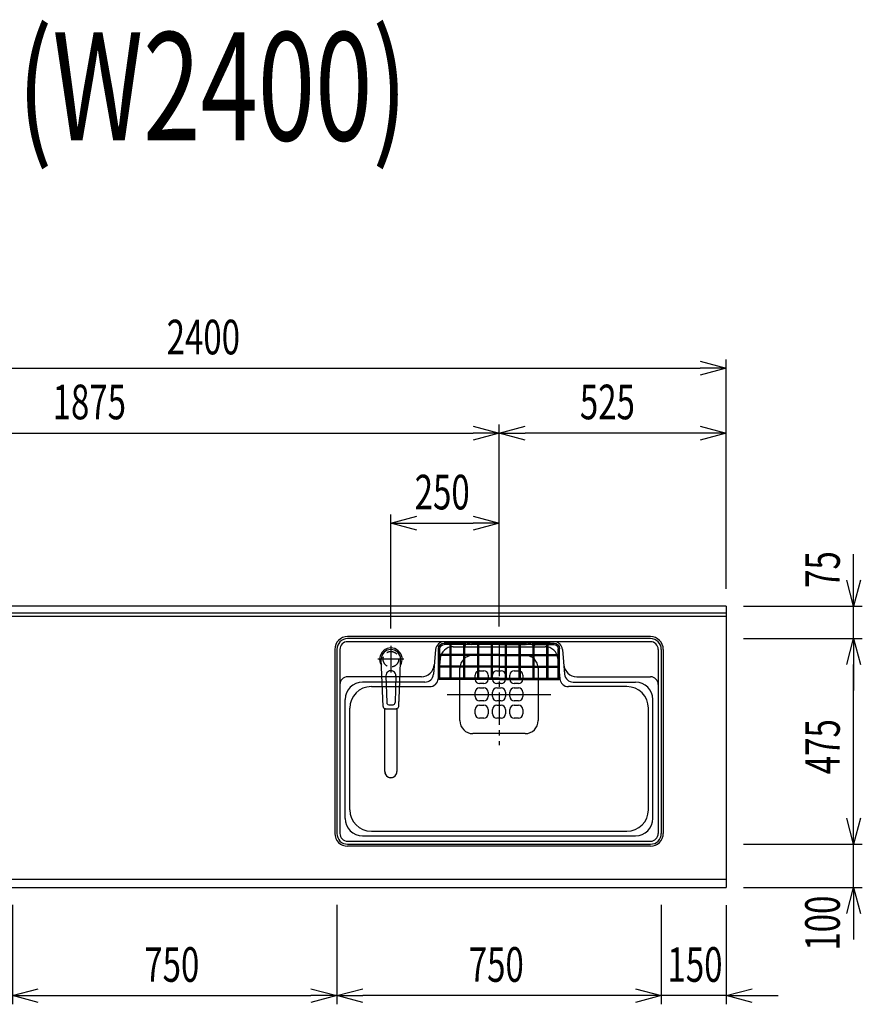
# Model space of a CAD drawing. Extents: x -4495 to 19780, y 852 to 13767.
# Drawn here: x 6567 to 8515, y 10530 to 12805 of the extents above; entities that cross this region are included whole.
import ezdxf
from ezdxf.enums import TextEntityAlignment as Align

# ---------------------------------------------------------------- set-up
doc = ezdxf.new("R2010")
doc.units = 0
doc.header["$LTSCALE"] = 100
doc.header["$PDMODE"] = 3
for name, pattern in [('CENTER', [50.8, 31.75, -6.35, 6.35, -6.35]), ('CENTER2', [1.125, 0.75, -0.125, 0.125, -0.125]), ('HIDDEN', [0.375, 0.25, -0.125])]:
    doc.linetypes.add(name, pattern=pattern)
doc.layers.get('0').update_dxf_attribs({"linetype": 'CONTINUOUS'})
doc.layers.get('DEFPOINTS').update_dxf_attribs({"linetype": 'CONTINUOUS'})
for name, color, linetype in [('001_800型樹脂ｼﾝｸ', 3, 'CONTINUOUS'), ('0_PLANE', 7, 'CONTINUOUS'), ('CEN', 2, 'CENTER2'), ('DIM', 1, 'CONTINUOUS'), ('DIMTEXT', 7, 'CONTINUOUS'), ('HID', 3, 'HIDDEN'), ('THN', 4, 'CONTINUOUS')]:
    doc.layers.add(name, color=color, linetype=linetype)
doc.styles.get("Standard").update_dxf_attribs({"font": 'TXT.shx', "width": 0.7, "bigfont": 'BIGFONT.shx'})
doc.dimstyles.get("Standard").update_dxf_attribs({"dimscale": 40, "dimtxt": 2, "dimasz": 1.5, "dimexe": 0.5, "dimexo": 1, "dimgap": 0.8, "dimtad": 1, "dimblk": 'OPEN30', "dimcen": 0, "dimclrd": 1, "dimclre": 1, "dimclrt": 7, "dimazin": 3, "dimtm": 0.5, "dimtfac": 1, "dimtmove": 0, "dimatfit": 3})

# ---------------------------------------------------------------- blocks, each defined once
blk = doc.blocks.new('KM5011TEC_平面_')
for p, q in [((-18.2, -109.1), (-22.5, 0)), ((-11.5, -38.3), (-9.6, -100.3)), ((11.5, -38.3), (9.6, -100.3))]:
    blk.add_line(p, q)
at = {"linetype": 'CONTINUOUS'}
for p, q in [((-14, -259.6), (-14, -114)), ((14, -114), (14, -259.6))]:
    blk.add_line(p, q, dxfattribs=at)
for points in [[(22.5, 0), (22.1, 4.4), (20.8, 8.6), (18.7, 12.5), (15.9, 15.9), (12.5, 18.7), (8.6, 20.8), (4.4, 22), (0, 22.5), (-4.4, 22), (-8.6, 20.8), (-12.5, 18.7), (-15.9, 15.9), (-18.7, 12.5), (-20.8, 8.6), (-22.1, 4.4), (-22.5, 0)], [(18.2, -109.1), (18.2, -108.4), (18.2, -107.7), (18.3, -107.1), (18.3, -106.4), (18.3, -105.7), (18.4, -105), (18.4, -104.2), (18.5, -103.5), (18.5, -102.8), (18.5, -102), (18.6, -101.3), (18.6, -100.5), (18.6, -99.8), (18.7, -99), (18.7, -98.2), (18.7, -97.4), (18.8, -96.6), (18.8, -95.8), (18.8, -95), (18.9, -94.2), (18.9, -93.4), (19, -92.5), (19, -91.7), (19, -90.9), (19.1, -90), (19.1, -89.2), (19.1, -88.3), (19.2, -87.4), (19.2, -86.6), (19.2, -85.7), (19.3, -84.8), (19.3, -83.9), (19.4, -83), (19.4, -82.1), (19.4, -81.2), (19.5, -80.3), (19.5, -79.4), (19.5, -78.5), (19.6, -77.6), (19.6, -76.7), (19.6, -75.8), (19.7, -74.9), (19.7, -73.9), (19.7, -73), (19.8, -72.1), (19.8, -71.1), (19.9, -70.2), (19.9, -69.3), (19.9, -68.3), (20, -67.4), (20, -66.5), (20, -65.5), (20.1, -64.6), (20.1, -63.6), (20.1, -62.7), (20.2, -61.7), (20.2, -60.8), (20.3, -59.8), (20.3, -58.9), (20.3, -57.9), (20.4, -57), (20.4, -56), (20.4, -55.1), (20.5, -54.1), (20.5, -53.2), (20.5, -52.2), (20.6, -51.3), (20.6, -50.3), (20.6, -49.4), (20.7, -48.4), (20.7, -47.5), (20.8, -46.5), (20.8, -45.6), (20.8, -44.6), (20.9, -43.7), (20.9, -42.7), (20.9, -41.8), (21, -40.8), (21, -39.9), (21, -38.9), (21.1, -38), (21.1, -37), (21.2, -36.1), (21.2, -35.1), (21.2, -34.2), (21.3, -33.2), (21.3, -32.3), (21.3, -31.3), (21.4, -30.4), (21.4, -29.4), (21.4, -28.5), (21.5, -27.5), (21.5, -26.6), (21.5, -25.6), (21.6, -24.7), (21.6, -23.7), (21.7, -22.8), (21.7, -21.8), (21.7, -20.9), (21.8, -19.9), (21.8, -19), (21.8, -18), (21.9, -17.1), (21.9, -16.1), (21.9, -15.2), (22, -14.2), (22, -13.3), (22, -12.3), (22.1, -11.4), (22.1, -10.4), (22.2, -9.5), (22.2, -8.5), (22.2, -7.6), (22.3, -6.6), (22.3, -5.7), (22.3, -4.7), (22.4, -3.8), (22.4, -2.8), (22.4, -1.8), (22.5, 0)], [(-13.9, -114), (-13.6, -114.1), (-13.3, -114.1), (-13, -114.1), (-12.7, -114.2), (-12.4, -114.2), (-12.1, -114.3), (-11.8, -114.3), (-11.5, -114.3), (-11.3, -114.4), (-11, -114.4), (-10.7, -114.4), (-10.4, -114.5), (-10.1, -114.5), (-9.8, -114.5), (-9.5, -114.6), (-9.2, -114.6), (-8.9, -114.6), (-8.7, -114.6), (-8.4, -114.7), (-8.1, -114.7), (-7.8, -114.7), (-7.5, -114.7), (-7.2, -114.8), (-6.9, -114.8), (-6.6, -114.8), (-6.3, -114.8), (-6.1, -114.8), (-5.8, -114.9), (-5.5, -114.9), (-5.2, -114.9), (-4.9, -114.9), (-4.6, -114.9), (-4.3, -114.9), (-4, -115), (-3.8, -115), (-3.5, -115), (-3.2, -115), (-2.9, -115), (-2.6, -115), (-2.3, -115), (-2, -115), (-1.7, -115), (-1.4, -115), (-1.2, -115), (-0.9, -115), (-0.6, -115), (-0.3, -115), (0, -115)], [(0, -115), (0.1, -115), (0.2, -115), (0.3, -115), (0.4, -115), (0.5, -115), (0.7, -115), (0.8, -115), (0.9, -115), (1, -115), (1.1, -115), (1.2, -115), (1.3, -115), (1.4, -115), (1.5, -115), (1.6, -115), (1.7, -115), (1.8, -115), (2, -115), (2.1, -115), (2.2, -115), (2.3, -115), (2.4, -115), (2.5, -115), (2.6, -115), (2.7, -115), (2.8, -115), (2.9, -115), (3, -115), (3.2, -115), (3.3, -115), (3.4, -115), (3.5, -115), (3.6, -115), (3.7, -115), (3.8, -115), (3.9, -115), (4, -115), (4.1, -114.9), (4.2, -114.9), (4.3, -114.9), (4.5, -114.9), (4.6, -114.9), (4.7, -114.9), (4.8, -114.9), (4.9, -114.9), (5, -114.9), (5.1, -114.9), (5.2, -114.9), (5.3, -114.9), (5.4, -114.9), (5.5, -114.9), (5.6, -114.9), (5.8, -114.9), (5.9, -114.9), (6, -114.8), (6.1, -114.8), (6.2, -114.8), (6.3, -114.8), (6.4, -114.8), (6.5, -114.8), (6.6, -114.8), (6.7, -114.8), (6.8, -114.8), (6.9, -114.8), (7.1, -114.8), (7.2, -114.8), (7.3, -114.8), (7.4, -114.7), (7.5, -114.7), (7.6, -114.7), (7.7, -114.7), (7.8, -114.7), (7.9, -114.7), (8, -114.7), (8.1, -114.7), (8.2, -114.7), (8.4, -114.7), (8.5, -114.7), (8.6, -114.6), (8.7, -114.6), (8.8, -114.6), (8.9, -114.6), (9, -114.6), (9.1, -114.6), (9.2, -114.6), (9.3, -114.6), (9.4, -114.6), (9.5, -114.6), (9.7, -114.5), (9.8, -114.5), (9.9, -114.5), (10, -114.5), (10.1, -114.5), (10.2, -114.5), (10.3, -114.5), (10.4, -114.5), (10.5, -114.5), (10.6, -114.4), (10.7, -114.4), (10.8, -114.4), (11, -114.4), (11.1, -114.4), (11.2, -114.4), (11.3, -114.4), (11.4, -114.4), (11.5, -114.3), (11.6, -114.3), (11.7, -114.3), (11.8, -114.3), (11.9, -114.3), (12, -114.3), (12.1, -114.3), (12.2, -114.2), (12.4, -114.2), (12.5, -114.2), (12.6, -114.2), (12.7, -114.2), (12.8, -114.2), (12.9, -114.2), (13, -114.1), (13.1, -114.1), (13.2, -114.1), (13.3, -114.1), (13.4, -114.1), (13.5, -114.1), (13.6, -114.1), (13.8, -114), (13.9, -114)]]:
    blk.add_lwpolyline(points)
blk.add_lwpolyline([(-14, -259.6), (-13.7, -262.3), (-12.9, -264.9), (-11.6, -267.3), (-9.9, -269.4), (-7.8, -271.2), (-5.4, -272.5), (-2.7, -273.3), (0, -273.5), (2.7, -273.3), (5.4, -272.5), (7.8, -271.2), (9.9, -269.4), (11.6, -267.3), (12.9, -264.9), (13.7, -262.3), (14, -259.6)], dxfattribs=at)
for centre, radius, start, end in [((0, 0), 26, 327.7538, 212.4285), ((0, -38), 11.5, 358.4, 181.5967), ((-13.2, -109.1), 5, 179.4627, 261.9904), ((-4.6, -100.2), 5, 181.6, 266.4638), ((0, -25.3), 80, 266.4638, 273.5362), ((4.6, -100.2), 5, 273.5362, 358.4), ((13.2, -109.1), 5, 278.0101, 0.5272)]:
    blk.add_arc(centre, radius, start, end)
blk.add_arc((0, -259.9), 14, 178.7487, 1.2513, dxfattribs=at)
at = {"layer": 'CEN'}
for p, q in [((0, 31), (0, -31)), ((30, 0), (-30, 0))]:
    blk.add_line(p, q, dxfattribs=at)
blk = doc.blocks.new('_OPEN30')
at = {"color": 0, "linetype": 'BYBLOCK'}
for p, q in [((-1, 0.268), (0, 0)), ((0, 0), (-1, -0.268)), ((0, 0), (-1, 0))]:
    blk.add_line(p, q, dxfattribs=at)
blk = doc.blocks.new('*D219')
at = {"layer": 'DEFPOINTS', "color": 0}
for p in [(6550, 10800), (7300, 10800), (7300, 10550)]:
    blk.add_point(p, dxfattribs=at)
at = {"layer": 'DIM', "color": 1}
for p, q in [((6550, 10760), (6550, 10530)), ((7300, 10760), (7300, 10530)), ((6610, 10550), (7240, 10550))]:
    blk.add_line(p, q, dxfattribs=at)
at = {"layer": 'DIM', "color": 1, "xscale": 60, "yscale": 60, "zscale": 60, "rotation": 180}
blk.add_blockref('_OPEN30', (6550, 10550), dxfattribs=at)
at = {"layer": 'DIM', "color": 1, "xscale": 60, "yscale": 60, "zscale": 60}
blk.add_blockref('_OPEN30', (7300, 10550), dxfattribs=at)
at = {"layer": 'DIM', "color": 7, "linetype": 'CONTINUOUS', "width": 0.7}
blk.add_text('750', height=80, dxfattribs=at).set_placement((6855, 10582))
blk = doc.blocks.new('*D220')
at = {"layer": 'DEFPOINTS', "color": 0}
for p in [(7675, 11850), (5800, 11450), (7675, 11363.4)]:
    blk.add_point(p, dxfattribs=at)
at = {"layer": 'DIM', "color": 1}
for p, q in [((5800, 11490), (5800, 11870)), ((7675, 11403.4), (7675, 11870)), ((5860, 11850), (7615, 11850))]:
    blk.add_line(p, q, dxfattribs=at)
at = {"layer": 'DIM', "color": 1, "xscale": 60, "yscale": 60, "zscale": 60, "rotation": 180}
blk.add_blockref('_OPEN30', (5800, 11850), dxfattribs=at)
at = {"layer": 'DIM', "color": 1, "xscale": 60, "yscale": 60, "zscale": 60}
blk.add_blockref('_OPEN30', (7675, 11850), dxfattribs=at)
at = {"layer": 'DIM', "color": 7, "linetype": 'CONTINUOUS', "width": 0.7}
blk.add_text('1875', height=80, dxfattribs=at).set_placement((6643.1, 11882))
blk = doc.blocks.new('*D221')
at = {"layer": 'DEFPOINTS', "color": 0}
for p in [(8200, 12000), (5800, 11450), (8200, 11450)]:
    blk.add_point(p, dxfattribs=at)
at = {"layer": 'DIM', "color": 1}
for p, q in [((5800, 11490), (5800, 12020)), ((8200, 11490), (8200, 12020)), ((5860, 12000), (8140, 12000))]:
    blk.add_line(p, q, dxfattribs=at)
at = {"layer": 'DIM', "color": 1, "xscale": 60, "yscale": 60, "zscale": 60, "rotation": 180}
blk.add_blockref('_OPEN30', (5800, 12000), dxfattribs=at)
at = {"layer": 'DIM', "color": 1, "xscale": 60, "yscale": 60, "zscale": 60}
blk.add_blockref('_OPEN30', (8200, 12000), dxfattribs=at)
at = {"layer": 'DIM', "color": 7, "linetype": 'CONTINUOUS', "width": 0.7}
blk.add_text('2400', height=80, dxfattribs=at).set_placement((6906.7, 12032))
blk = doc.blocks.new('*D222')
at = {"layer": 'DEFPOINTS', "color": 0}
for p in [(7675, 11850), (8200, 11450), (7675, 11363.4)]:
    blk.add_point(p, dxfattribs=at)
at = {"layer": 'DIM', "color": 1}
for p, q in [((7675, 11403.4), (7675, 11870)), ((8200, 11490), (8200, 11870)), ((8140, 11850), (7735, 11850))]:
    blk.add_line(p, q, dxfattribs=at)
at = {"layer": 'DIM', "color": 1, "xscale": 60, "yscale": 60, "zscale": 60, "rotation": 180}
blk.add_blockref('_OPEN30', (7675, 11850), dxfattribs=at)
at = {"layer": 'DIM', "color": 1, "xscale": 60, "yscale": 60, "zscale": 60}
blk.add_blockref('_OPEN30', (8200, 11850), dxfattribs=at)
at = {"layer": 'DIM', "color": 7, "linetype": 'CONTINUOUS', "width": 0.7}
blk.add_text('525', height=80, dxfattribs=at).set_placement((7861.8, 11882))
blk = doc.blocks.new('*D223')
at = {"layer": 'DEFPOINTS', "color": 0}
for p in [(8050, 10800), (8200, 10799), (8050, 10550)]:
    blk.add_point(p, dxfattribs=at)
at = {"layer": 'DIM', "color": 1}
for p, q in [((8050, 10760), (8050, 10530)), ((8200, 10759), (8200, 10530)), ((7990, 10550), (7930, 10550)), ((8200, 10550), (8050, 10550)), ((8260, 10550), (8320, 10550))]:
    blk.add_line(p, q, dxfattribs=at)
at = {"layer": 'DIM', "color": 1, "xscale": 60, "yscale": 60, "zscale": 60}
blk.add_blockref('_OPEN30', (8050, 10550), dxfattribs=at)
at = {"layer": 'DIM', "color": 1, "xscale": 60, "yscale": 60, "zscale": 60, "rotation": 180}
blk.add_blockref('_OPEN30', (8200, 10550), dxfattribs=at)
at = {"layer": 'DIM', "color": 7, "linetype": 'CONTINUOUS', "width": 0.7}
blk.add_text('150', height=80, dxfattribs=at).set_placement((8064.3, 10582))
blk = doc.blocks.new('*D224')
at = {"layer": 'DEFPOINTS', "color": 0}
for p in [(7300, 10800), (8050, 10800), (7300, 10550)]:
    blk.add_point(p, dxfattribs=at)
at = {"layer": 'DIM', "color": 1}
for p, q in [((7300, 10760), (7300, 10530)), ((8050, 10760), (8050, 10530)), ((7990, 10550), (7360, 10550))]:
    blk.add_line(p, q, dxfattribs=at)
at = {"layer": 'DIM', "color": 1, "xscale": 60, "yscale": 60, "zscale": 60, "rotation": 180}
blk.add_blockref('_OPEN30', (7300, 10550), dxfattribs=at)
at = {"layer": 'DIM', "color": 1, "xscale": 60, "yscale": 60, "zscale": 60}
blk.add_blockref('_OPEN30', (8050, 10550), dxfattribs=at)
at = {"layer": 'DIM', "color": 7, "linetype": 'CONTINUOUS', "width": 0.7}
blk.add_text('750', height=80, dxfattribs=at).set_placement((7605, 10582))
blk = doc.blocks.new('*D225')
at = {"layer": 'DEFPOINTS', "color": 0}
for p in [(8200, 10900), (8494.6, 10900), (8200, 10800)]:
    blk.add_point(p, dxfattribs=at)
at = {"layer": 'DIM', "color": 1}
for p, q in [((8494.6, 10960), (8494.6, 11020)), ((8240, 10900), (8514.6, 10900)), ((8494.6, 10800), (8494.6, 10900)), ((8240, 10800), (8514.6, 10800)), ((8494.6, 10740), (8494.6, 10680))]:
    blk.add_line(p, q, dxfattribs=at)
at = {"layer": 'DIM', "color": 1, "xscale": 60, "yscale": 60, "zscale": 60}
for p, rotation in [((8494.6, 10900), 270), ((8494.6, 10800), 90)]:
    blk.add_blockref('_OPEN30', p, dxfattribs=dict(at, rotation=rotation))
at = {"layer": 'DIM', "color": 7, "linetype": 'CONTINUOUS', "width": 0.7}
blk.add_text('100', height=80, rotation=90, dxfattribs=at).set_placement((8462.6, 10654))
blk = doc.blocks.new('*D226')
at = {"layer": 'DEFPOINTS', "color": 0}
for p in [(8200, 11375), (8494.6, 11375), (8200, 10900)]:
    blk.add_point(p, dxfattribs=at)
at = {"layer": 'DIM', "color": 1}
for p, q in [((8240, 11375), (8514.6, 11375)), ((8494.6, 10960), (8494.6, 11315)), ((8240, 10900), (8514.6, 10900))]:
    blk.add_line(p, q, dxfattribs=at)
at = {"layer": 'DIM', "color": 1, "xscale": 60, "yscale": 60, "zscale": 60}
for p, rotation in [((8494.6, 11375), 90), ((8494.6, 10900), 270)]:
    blk.add_blockref('_OPEN30', p, dxfattribs=dict(at, rotation=rotation))
at = {"layer": 'DIM', "color": 7, "linetype": 'CONTINUOUS', "width": 0.7}
blk.add_text('475', height=80, rotation=90, dxfattribs=at).set_placement((8462.6, 11061.8))
blk = doc.blocks.new('*D227')
at = {"layer": 'DEFPOINTS', "color": 0}
for p in [(8200, 11450), (8494.6, 11450), (8200, 11375)]:
    blk.add_point(p, dxfattribs=at)
at = {"layer": 'DIM', "color": 1}
for p, q in [((8494.6, 11510), (8494.6, 11570)), ((8240, 11450), (8514.6, 11450)), ((8494.6, 11375), (8494.6, 11450)), ((8240, 11375), (8514.6, 11375)), ((8494.6, 11315), (8494.6, 11255))]:
    blk.add_line(p, q, dxfattribs=at)
at = {"layer": 'DIM', "color": 1, "xscale": 60, "yscale": 60, "zscale": 60}
for p, rotation in [((8494.6, 11450), 270), ((8494.6, 11375), 90)]:
    blk.add_blockref('_OPEN30', p, dxfattribs=dict(at, rotation=rotation))
at = {"layer": 'DIM', "color": 7, "linetype": 'CONTINUOUS', "width": 0.7}
blk.add_text('75', height=80, rotation=90, dxfattribs=at).set_placement((8462.6, 11492.3))
blk = doc.blocks.new('カゴ樹脂')
at = {"layer": 'THN'}
for p, q in [((-140, 1.5), (-140, 71)), ((-137, 3), (-137, 71)), ((-78.5, 84), (-127, 84)), ((-78.5, 81), (-127, 81)), ((-113.2, 84), (-113.2, 85.2)), ((-113.2, 58.2), (-113.2, 81)), ((-110.8, 84), (-110.8, 85.2)), ((-110.8, 58.2), (-110.8, 81)), ((-82.5, 81), (-82.5, 80.4)), ((-81.2, 84), (-81.2, 85.2)), ((-81.2, 80.4), (-81.2, 81)), ((-81.2, 58.2), (-81.2, 78.3)), ((-78.8, 84), (-78.8, 85.2)), ((-78.8, 80.5), (-78.8, 81)), ((-78.8, 58.2), (-78.8, 78.3)), ((-77.5, 81.1), (-77.5, 80.4)), ((0, 84), (-61.5, 84)), ((0, 81), (-61.5, 81)), ((-49.2, 84), (-49.2, 85.2)), ((-49.2, 58.2), (-49.2, 81)), ((-46.8, 84), (-46.8, 85.2)), ((-46.8, 58.2), (-46.8, 81)), ((-17.2, 84), (-17.2, 85.2)), ((-17.2, 58.2), (-17.2, 81)), ((-14.8, 84), (-14.8, 85.2)), ((-14.8, 58.2), (-14.8, 81)), ((0, 84), (61.5, 84)), ((0, 81), (61.5, 81)), ((14.8, 84), (14.8, 85.2)), ((14.8, 58.2), (14.8, 81)), ((17.2, 84), (17.2, 85.2)), ((17.2, 58.2), (17.2, 81)), ((46.8, 84), (46.8, 85.2)), ((46.8, 58.2), (46.8, 81)), ((49.2, 84), (49.2, 85.2)), ((49.2, 58.2), (49.2, 81)), ((77.5, 81.1), (77.5, 80.4)), ((78.5, 84), (127, 84)), ((78.5, 81), (127, 81)), ((78.8, 84), (78.8, 85.2)), ((78.8, 80.5), (78.8, 81)), ((78.8, 58.2), (78.8, 78.3)), ((81.2, 84), (81.2, 85.2)), ((81.2, 80.4), (81.2, 81)), ((81.2, 58.2), (81.2, 78.3)), ((82.5, 81), (82.5, 80.4)), ((110.8, 84), (110.8, 85.2)), ((110.8, 58.2), (110.8, 81)), ((113.2, 84), (113.2, 85.2)), ((113.2, 58.2), (113.2, 81)), ((137, 3), (137, 71)), ((140, 1.5), (140, 71)), ((0, 58.2), (-135.8, 58.2)), ((0, 55.8), (-135.8, 55.8)), ((-113.2, 31.2), (-113.2, 55.8)), ((-110.8, 31.2), (-110.8, 55.8)), ((-81.2, 31.2), (-81.2, 55.8)), ((-78.8, 31.2), (-78.8, 55.8)), ((-49.2, 31.2), (-49.2, 55.8)), ((-46.8, 31.2), (-46.8, 55.8)), ((-17.2, 31.2), (-17.2, 55.8)), ((-14.8, 31.2), (-14.8, 55.8)), ((0, 58.2), (135.8, 58.2)), ((0, 55.8), (135.8, 55.8)), ((14.8, 31.2), (14.8, 55.8)), ((17.2, 31.2), (17.2, 55.8)), ((46.8, 31.2), (46.8, 55.8)), ((49.2, 31.2), (49.2, 55.8)), ((78.8, 31.2), (78.8, 55.8)), ((81.2, 31.2), (81.2, 55.8)), ((110.8, 31.2), (110.8, 55.8)), ((113.2, 31.2), (113.2, 55.8)), ((0, 31.2), (-135.8, 31.2)), ((0, 28.8), (-135.8, 28.8)), ((-113.2, 4.2), (-113.2, 28.8)), ((-110.8, 4.2), (-110.8, 28.8)), ((-81.2, 4.2), (-81.2, 28.8)), ((-78.8, 4.2), (-78.8, 28.8)), ((-49.2, 4.2), (-49.2, 28.8)), ((-46.8, 4.2), (-46.8, 28.8)), ((-17.2, 4.2), (-17.2, 28.8)), ((-14.8, 4.2), (-14.8, 28.8)), ((0, 31.2), (135.8, 31.2)), ((0, 28.8), (135.8, 28.8)), ((14.8, 4.2), (14.8, 28.8)), ((17.2, 4.2), (17.2, 28.8)), ((46.8, 4.2), (46.8, 28.8)), ((49.2, 4.2), (49.2, 28.8)), ((78.8, 4.2), (78.8, 28.8)), ((81.2, 4.2), (81.2, 28.8)), ((110.8, 4.2), (110.8, 28.8)), ((113.2, 4.2), (113.2, 28.8)), ((0, 3), (-138.5, 3)), ((0, 0), (-138.5, 0)), ((0, 3), (138.5, 3)), ((0, 0), (138.5, 0))]:
    blk.add_line(p, q, dxfattribs=at)
for points in [[(-82.5, 81), (-82.5, 81), (-82.5, 80.9), (-82.5, 80.9), (-82.5, 80.8), (-82.5, 80.8), (-82.5, 80.7), (-82.4, 80.7), (-82.4, 80.6), (-82.4, 80.6), (-82.4, 80.6), (-82.4, 80.5), (-82.4, 80.5), (-82.4, 80.4), (-82.4, 80.4), (-82.3, 80.3), (-82.3, 80.3), (-82.3, 80.3), (-82.3, 80.2), (-82.3, 80.2), (-82.3, 80.1), (-82.2, 80.1), (-82.2, 80), (-82.2, 80), (-82.2, 80), (-82.1, 79.9), (-82.1, 79.9), (-82.1, 79.8), (-82, 79.8), (-82, 79.7), (-82, 79.7), (-81.9, 79.6), (-81.9, 79.6), (-81.9, 79.6), (-81.8, 79.5), (-81.8, 79.5), (-81.8, 79.4), (-81.7, 79.4), (-81.7, 79.4), (-81.7, 79.3), (-81.6, 79.3), (-81.6, 79.3), (-81.5, 79.2), (-81.5, 79.2), (-81.4, 79.2), (-81.4, 79.1), (-81.3, 79.1), (-81.3, 79.1), (-81.2, 79), (-81.2, 79), (-81.2, 79), (-81.1, 79), (-81.1, 78.9), (-81, 78.9), (-81, 78.9), (-80.9, 78.9), (-80.9, 78.9), (-80.8, 78.8), (-80.8, 78.8), (-80.7, 78.8), (-80.6, 78.8), (-80.6, 78.8), (-80.5, 78.8), (-80.5, 78.8), (-80.4, 78.8), (-80.4, 78.7), (-80.3, 78.7), (-80.3, 78.7), (-80.2, 78.7), (-80.2, 78.7), (-80.1, 78.7), (-80.1, 78.7), (-80, 78.7), (-79.9, 78.7), (-79.9, 78.7), (-79.8, 78.7), (-79.8, 78.7), (-79.7, 78.7), (-79.7, 78.7), (-79.6, 78.7), (-79.6, 78.8), (-79.5, 78.8), (-79.5, 78.8), (-79.4, 78.8), (-79.4, 78.8), (-79.3, 78.8), (-79.2, 78.8), (-79.2, 78.8), (-79.1, 78.9), (-79.1, 78.9), (-79, 78.9), (-79, 78.9), (-78.9, 78.9), (-78.9, 79), (-78.8, 79), (-78.8, 79), (-78.8, 79), (-78.7, 79.1), (-78.7, 79.1), (-78.6, 79.1), (-78.6, 79.2), (-78.5, 79.2), (-78.5, 79.2), (-78.4, 79.3), (-78.4, 79.3), (-78.3, 79.3), (-78.3, 79.4), (-78.3, 79.4), (-78.2, 79.4), (-78.2, 79.5), (-78.2, 79.5), (-78.1, 79.6), (-78.1, 79.6), (-78.1, 79.6), (-78, 79.7), (-78, 79.7), (-78, 79.8), (-77.9, 79.8), (-77.9, 79.9), (-77.9, 79.9), (-77.8, 80), (-77.8, 80), (-77.8, 80), (-77.8, 80.1), (-77.7, 80.1), (-77.7, 80.2), (-77.7, 80.2), (-77.7, 80.3), (-77.7, 80.3), (-77.6, 80.4), (-77.6, 80.4), (-77.6, 80.5), (-77.6, 80.5), (-77.6, 80.5), (-77.6, 80.6), (-77.6, 80.6), (-77.6, 80.7), (-77.5, 80.7), (-77.5, 80.8), (-77.5, 80.8), (-77.5, 80.9), (-77.5, 80.9), (-77.5, 81), (-77.5, 81), (-77.5, 81.1)], [(-82.5, 80.4), (-82.5, 80.4), (-82.5, 80.4), (-82.5, 80.4), (-82.5, 80.4), (-82.5, 80.4), (-82.5, 80.4), (-82.5, 80.4), (-82.5, 80.4), (-82.5, 80.4), (-82.5, 80.4), (-82.5, 80.4), (-82.5, 80.4), (-82.5, 80.4), (-82.5, 80.4), (-82.5, 80.4), (-82.5, 80.4), (-82.5, 80.4), (-82.5, 80.4), (-82.5, 80.4), (-82.5, 80.4), (-82.5, 80.4), (-82.5, 80.4), (-82.5, 80.4), (-82.5, 80.4), (-82.5, 80.4), (-82.5, 80.3), (-82.5, 80.3), (-82.5, 80.2), (-82.5, 80.2), (-82.5, 80.1), (-82.5, 80), (-82.5, 80), (-82.5, 79.9), (-82.4, 79.9), (-82.4, 79.8), (-82.4, 79.8), (-82.4, 79.7), (-82.4, 79.7), (-82.4, 79.6), (-82.4, 79.6), (-82.3, 79.5), (-82.3, 79.5), (-82.3, 79.4), (-82.3, 79.4), (-82.2, 79.3), (-82.2, 79.3), (-82.2, 79.2), (-82.2, 79.2), (-82.1, 79.1), (-82.1, 79.1), (-82.1, 79), (-82, 79), (-82, 78.9), (-82, 78.9), (-81.9, 78.9), (-81.9, 78.8), (-81.9, 78.8), (-81.8, 78.7), (-81.8, 78.7), (-81.8, 78.7), (-81.7, 78.6), (-81.7, 78.6), (-81.7, 78.6), (-81.6, 78.5), (-81.6, 78.5), (-81.5, 78.5), (-81.5, 78.4), (-81.4, 78.4), (-81.4, 78.4), (-81.3, 78.3), (-81.3, 78.3), (-81.2, 78.3), (-81.2, 78.2), (-81.2, 78.2), (-81.1, 78.2), (-81.1, 78.2), (-81, 78.1), (-81, 78.1), (-80.9, 78.1), (-80.9, 78.1), (-80.8, 78.1), (-80.8, 78), (-80.7, 78), (-80.6, 78), (-80.6, 78), (-80.5, 78), (-80.5, 78), (-80.4, 78), (-80.4, 78), (-80.3, 78), (-80.3, 77.9), (-80.2, 77.9), (-80.2, 77.9), (-80.1, 77.9), (-80.1, 77.9), (-80, 77.9), (-79.9, 77.9), (-79.9, 77.9), (-79.8, 77.9), (-79.8, 77.9), (-79.7, 77.9), (-79.7, 78), (-79.6, 78), (-79.6, 78), (-79.5, 78), (-79.5, 78), (-79.4, 78), (-79.4, 78), (-79.3, 78), (-79.2, 78), (-79.2, 78.1), (-79.1, 78.1), (-79.1, 78.1), (-79, 78.1), (-79, 78.1), (-78.9, 78.2), (-78.9, 78.2), (-78.8, 78.2), (-78.8, 78.2), (-78.8, 78.3), (-78.7, 78.3), (-78.7, 78.3), (-78.6, 78.4), (-78.6, 78.4), (-78.5, 78.4), (-78.5, 78.5), (-78.4, 78.5), (-78.4, 78.5), (-78.3, 78.6), (-78.3, 78.6), (-78.3, 78.6), (-78.2, 78.7), (-78.2, 78.7), (-78.2, 78.7), (-78.1, 78.8), (-78.1, 78.8), (-78.1, 78.9), (-78, 78.9), (-78, 78.9), (-78, 79), (-77.9, 79), (-77.9, 79.1), (-77.9, 79.1), (-77.8, 79.2), (-77.8, 79.2), (-77.8, 79.3), (-77.8, 79.3), (-77.7, 79.4), (-77.7, 79.4), (-77.7, 79.5), (-77.7, 79.5), (-77.6, 79.6), (-77.6, 79.6), (-77.6, 79.7), (-77.6, 79.7), (-77.6, 79.8), (-77.6, 79.8), (-77.6, 79.9), (-77.5, 79.9), (-77.5, 80), (-77.5, 80), (-77.5, 80.1), (-77.5, 80.2), (-77.5, 80.2), (-77.5, 80.3), (-77.5, 80.3), (-77.5, 80.4), (-77.5, 80.4), (-77.5, 80.4), (-77.5, 80.4), (-77.5, 80.4), (-77.5, 80.4), (-77.5, 80.4), (-77.5, 80.4), (-77.5, 80.4), (-77.5, 80.4), (-77.5, 80.4), (-77.5, 80.4), (-77.5, 80.4), (-77.5, 80.4), (-77.5, 80.4), (-77.5, 80.4), (-77.5, 80.4), (-77.5, 80.4), (-77.5, 80.4), (-77.5, 80.4), (-77.5, 80.4), (-77.5, 80.4), (-77.5, 80.4), (-77.5, 80.4), (-77.5, 80.4), (-77.5, 80.4)], [(-81.5, 81), (-81.5, 81), (-81.5, 81), (-81.5, 80.9), (-81.5, 80.9), (-81.5, 80.9), (-81.5, 80.9), (-81.5, 80.8), (-81.4, 80.8), (-81.4, 80.8), (-81.4, 80.8), (-81.4, 80.7), (-81.4, 80.7), (-81.4, 80.7), (-81.4, 80.7), (-81.4, 80.7), (-81.4, 80.6), (-81.4, 80.6), (-81.4, 80.6), (-81.4, 80.6), (-81.3, 80.5), (-81.3, 80.5), (-81.3, 80.5), (-81.3, 80.5), (-81.3, 80.5), (-81.3, 80.4), (-81.3, 80.4), (-81.2, 80.4), (-81.2, 80.3), (-81.2, 80.3), (-81.2, 80.3), (-81.2, 80.3), (-81.1, 80.2), (-81.1, 80.2), (-81.1, 80.2), (-81.1, 80.2), (-81.1, 80.1), (-81, 80.1), (-81, 80.1), (-81, 80.1), (-81, 80.1), (-80.9, 80), (-80.9, 80), (-80.9, 80), (-80.9, 80), (-80.8, 80), (-80.8, 79.9), (-80.8, 79.9), (-80.8, 79.9), (-80.7, 79.9), (-80.7, 79.9), (-80.7, 79.9), (-80.6, 79.8), (-80.6, 79.8), (-80.6, 79.8), (-80.5, 79.8), (-80.5, 79.8), (-80.5, 79.8), (-80.5, 79.8), (-80.4, 79.8), (-80.4, 79.8), (-80.4, 79.8), (-80.3, 79.7), (-80.3, 79.7), (-80.3, 79.7), (-80.2, 79.7), (-80.2, 79.7), (-80.2, 79.7), (-80.1, 79.7), (-80.1, 79.7), (-80.1, 79.7), (-80, 79.7), (-80, 79.7), (-80, 79.7), (-79.9, 79.7), (-79.9, 79.7), (-79.9, 79.7), (-79.8, 79.7), (-79.8, 79.7), (-79.8, 79.7), (-79.7, 79.7), (-79.7, 79.7), (-79.7, 79.7), (-79.6, 79.8), (-79.6, 79.8), (-79.6, 79.8), (-79.5, 79.8), (-79.5, 79.8), (-79.5, 79.8), (-79.5, 79.8), (-79.4, 79.8), (-79.4, 79.8), (-79.4, 79.8), (-79.3, 79.9), (-79.3, 79.9), (-79.3, 79.9), (-79.2, 79.9), (-79.2, 79.9), (-79.2, 79.9), (-79.2, 80), (-79.1, 80), (-79.1, 80), (-79.1, 80), (-79.1, 80), (-79, 80.1), (-79, 80.1), (-79, 80.1), (-79, 80.1), (-78.9, 80.1), (-78.9, 80.2), (-78.9, 80.2), (-78.9, 80.2), (-78.9, 80.2), (-78.8, 80.3), (-78.8, 80.3), (-78.8, 80.3), (-78.8, 80.3), (-78.8, 80.4), (-78.7, 80.4), (-78.7, 80.4), (-78.7, 80.5), (-78.7, 80.5), (-78.7, 80.5), (-78.7, 80.5), (-78.7, 80.5), (-78.6, 80.6), (-78.6, 80.6), (-78.6, 80.6), (-78.6, 80.6), (-78.6, 80.7), (-78.6, 80.7), (-78.6, 80.7), (-78.6, 80.7), (-78.6, 80.7), (-78.6, 80.8), (-78.6, 80.8), (-78.6, 80.8), (-78.5, 80.8), (-78.5, 80.9), (-78.5, 80.9), (-78.5, 80.9), (-78.5, 80.9), (-78.5, 81), (-78.5, 81), (-78.5, 81)], [(82.5, 81), (82.5, 81), (82.5, 80.9), (82.5, 80.9), (82.5, 80.8), (82.5, 80.8), (82.5, 80.7), (82.4, 80.7), (82.4, 80.6), (82.4, 80.6), (82.4, 80.6), (82.4, 80.5), (82.4, 80.5), (82.4, 80.4), (82.4, 80.4), (82.3, 80.3), (82.3, 80.3), (82.3, 80.3), (82.3, 80.2), (82.3, 80.2), (82.3, 80.1), (82.2, 80.1), (82.2, 80), (82.2, 80), (82.2, 80), (82.1, 79.9), (82.1, 79.9), (82.1, 79.8), (82, 79.8), (82, 79.7), (82, 79.7), (81.9, 79.6), (81.9, 79.6), (81.9, 79.6), (81.8, 79.5), (81.8, 79.5), (81.8, 79.4), (81.7, 79.4), (81.7, 79.4), (81.7, 79.3), (81.6, 79.3), (81.6, 79.3), (81.5, 79.2), (81.5, 79.2), (81.4, 79.2), (81.4, 79.1), (81.3, 79.1), (81.3, 79.1), (81.2, 79), (81.2, 79), (81.2, 79), (81.1, 79), (81.1, 78.9), (81, 78.9), (81, 78.9), (80.9, 78.9), (80.9, 78.9), (80.8, 78.8), (80.8, 78.8), (80.7, 78.8), (80.6, 78.8), (80.6, 78.8), (80.5, 78.8), (80.5, 78.8), (80.4, 78.8), (80.4, 78.7), (80.3, 78.7), (80.3, 78.7), (80.2, 78.7), (80.2, 78.7), (80.1, 78.7), (80.1, 78.7), (80, 78.7), (79.9, 78.7), (79.9, 78.7), (79.8, 78.7), (79.8, 78.7), (79.7, 78.7), (79.7, 78.7), (79.6, 78.7), (79.6, 78.8), (79.5, 78.8), (79.5, 78.8), (79.4, 78.8), (79.4, 78.8), (79.3, 78.8), (79.2, 78.8), (79.2, 78.8), (79.1, 78.9), (79.1, 78.9), (79, 78.9), (79, 78.9), (78.9, 78.9), (78.9, 79), (78.8, 79), (78.8, 79), (78.8, 79), (78.7, 79.1), (78.7, 79.1), (78.6, 79.1), (78.6, 79.2), (78.5, 79.2), (78.5, 79.2), (78.4, 79.3), (78.4, 79.3), (78.3, 79.3), (78.3, 79.4), (78.3, 79.4), (78.2, 79.4), (78.2, 79.5), (78.2, 79.5), (78.1, 79.6), (78.1, 79.6), (78.1, 79.6), (78, 79.7), (78, 79.7), (78, 79.8), (77.9, 79.8), (77.9, 79.9), (77.9, 79.9), (77.8, 80), (77.8, 80), (77.8, 80), (77.8, 80.1), (77.7, 80.1), (77.7, 80.2), (77.7, 80.2), (77.7, 80.3), (77.7, 80.3), (77.6, 80.4), (77.6, 80.4), (77.6, 80.5), (77.6, 80.5), (77.6, 80.5), (77.6, 80.6), (77.6, 80.6), (77.6, 80.7), (77.5, 80.7), (77.5, 80.8), (77.5, 80.8), (77.5, 80.9), (77.5, 80.9), (77.5, 81), (77.5, 81), (77.5, 81.1)], [(82.5, 80.4), (82.5, 80.4), (82.5, 80.4), (82.5, 80.4), (82.5, 80.4), (82.5, 80.4), (82.5, 80.4), (82.5, 80.4), (82.5, 80.4), (82.5, 80.4), (82.5, 80.4), (82.5, 80.4), (82.5, 80.4), (82.5, 80.4), (82.5, 80.4), (82.5, 80.4), (82.5, 80.4), (82.5, 80.4), (82.5, 80.4), (82.5, 80.4), (82.5, 80.4), (82.5, 80.4), (82.5, 80.4), (82.5, 80.4), (82.5, 80.4), (82.5, 80.4), (82.5, 80.3), (82.5, 80.3), (82.5, 80.2), (82.5, 80.2), (82.5, 80.1), (82.5, 80), (82.5, 80), (82.5, 79.9), (82.4, 79.9), (82.4, 79.8), (82.4, 79.8), (82.4, 79.7), (82.4, 79.7), (82.4, 79.6), (82.4, 79.6), (82.3, 79.5), (82.3, 79.5), (82.3, 79.4), (82.3, 79.4), (82.2, 79.3), (82.2, 79.3), (82.2, 79.2), (82.2, 79.2), (82.1, 79.1), (82.1, 79.1), (82.1, 79), (82, 79), (82, 78.9), (82, 78.9), (81.9, 78.9), (81.9, 78.8), (81.9, 78.8), (81.8, 78.7), (81.8, 78.7), (81.8, 78.7), (81.7, 78.6), (81.7, 78.6), (81.7, 78.6), (81.6, 78.5), (81.6, 78.5), (81.5, 78.5), (81.5, 78.4), (81.4, 78.4), (81.4, 78.4), (81.3, 78.3), (81.3, 78.3), (81.2, 78.3), (81.2, 78.2), (81.2, 78.2), (81.1, 78.2), (81.1, 78.2), (81, 78.1), (81, 78.1), (80.9, 78.1), (80.9, 78.1), (80.8, 78.1), (80.8, 78), (80.7, 78), (80.6, 78), (80.6, 78), (80.5, 78), (80.5, 78), (80.4, 78), (80.4, 78), (80.3, 78), (80.3, 77.9), (80.2, 77.9), (80.2, 77.9), (80.1, 77.9), (80.1, 77.9), (80, 77.9), (79.9, 77.9), (79.9, 77.9), (79.8, 77.9), (79.8, 77.9), (79.7, 77.9), (79.7, 78), (79.6, 78), (79.6, 78), (79.5, 78), (79.5, 78), (79.4, 78), (79.4, 78), (79.3, 78), (79.2, 78), (79.2, 78.1), (79.1, 78.1), (79.1, 78.1), (79, 78.1), (79, 78.1), (78.9, 78.2), (78.9, 78.2), (78.8, 78.2), (78.8, 78.2), (78.8, 78.3), (78.7, 78.3), (78.7, 78.3), (78.6, 78.4), (78.6, 78.4), (78.5, 78.4), (78.5, 78.5), (78.4, 78.5), (78.4, 78.5), (78.3, 78.6), (78.3, 78.6), (78.3, 78.6), (78.2, 78.7), (78.2, 78.7), (78.2, 78.7), (78.1, 78.8), (78.1, 78.8), (78.1, 78.9), (78, 78.9), (78, 78.9), (78, 79), (77.9, 79), (77.9, 79.1), (77.9, 79.1), (77.8, 79.2), (77.8, 79.2), (77.8, 79.3), (77.8, 79.3), (77.7, 79.4), (77.7, 79.4), (77.7, 79.5), (77.7, 79.5), (77.6, 79.6), (77.6, 79.6), (77.6, 79.7), (77.6, 79.7), (77.6, 79.8), (77.6, 79.8), (77.6, 79.9), (77.5, 79.9), (77.5, 80), (77.5, 80), (77.5, 80.1), (77.5, 80.2), (77.5, 80.2), (77.5, 80.3), (77.5, 80.3), (77.5, 80.4), (77.5, 80.4), (77.5, 80.4), (77.5, 80.4), (77.5, 80.4), (77.5, 80.4), (77.5, 80.4), (77.5, 80.4), (77.5, 80.4), (77.5, 80.4), (77.5, 80.4), (77.5, 80.4), (77.5, 80.4), (77.5, 80.4), (77.5, 80.4), (77.5, 80.4), (77.5, 80.4), (77.5, 80.4), (77.5, 80.4), (77.5, 80.4), (77.5, 80.4), (77.5, 80.4), (77.5, 80.4), (77.5, 80.4), (77.5, 80.4), (77.5, 80.4)], [(81.5, 81), (81.5, 81), (81.5, 81), (81.5, 80.9), (81.5, 80.9), (81.5, 80.9), (81.5, 80.9), (81.5, 80.8), (81.4, 80.8), (81.4, 80.8), (81.4, 80.8), (81.4, 80.7), (81.4, 80.7), (81.4, 80.7), (81.4, 80.7), (81.4, 80.7), (81.4, 80.6), (81.4, 80.6), (81.4, 80.6), (81.4, 80.6), (81.3, 80.5), (81.3, 80.5), (81.3, 80.5), (81.3, 80.5), (81.3, 80.5), (81.3, 80.4), (81.3, 80.4), (81.2, 80.4), (81.2, 80.3), (81.2, 80.3), (81.2, 80.3), (81.2, 80.3), (81.1, 80.2), (81.1, 80.2), (81.1, 80.2), (81.1, 80.2), (81.1, 80.1), (81, 80.1), (81, 80.1), (81, 80.1), (81, 80.1), (80.9, 80), (80.9, 80), (80.9, 80), (80.9, 80), (80.8, 80), (80.8, 79.9), (80.8, 79.9), (80.8, 79.9), (80.7, 79.9), (80.7, 79.9), (80.7, 79.9), (80.6, 79.8), (80.6, 79.8), (80.6, 79.8), (80.5, 79.8), (80.5, 79.8), (80.5, 79.8), (80.5, 79.8), (80.4, 79.8), (80.4, 79.8), (80.4, 79.8), (80.3, 79.7), (80.3, 79.7), (80.3, 79.7), (80.2, 79.7), (80.2, 79.7), (80.2, 79.7), (80.1, 79.7), (80.1, 79.7), (80.1, 79.7), (80, 79.7), (80, 79.7), (80, 79.7), (79.9, 79.7), (79.9, 79.7), (79.9, 79.7), (79.8, 79.7), (79.8, 79.7), (79.8, 79.7), (79.7, 79.7), (79.7, 79.7), (79.7, 79.7), (79.6, 79.8), (79.6, 79.8), (79.6, 79.8), (79.5, 79.8), (79.5, 79.8), (79.5, 79.8), (79.5, 79.8), (79.4, 79.8), (79.4, 79.8), (79.4, 79.8), (79.3, 79.9), (79.3, 79.9), (79.3, 79.9), (79.2, 79.9), (79.2, 79.9), (79.2, 79.9), (79.2, 80), (79.1, 80), (79.1, 80), (79.1, 80), (79.1, 80), (79, 80.1), (79, 80.1), (79, 80.1), (79, 80.1), (78.9, 80.1), (78.9, 80.2), (78.9, 80.2), (78.9, 80.2), (78.9, 80.2), (78.8, 80.3), (78.8, 80.3), (78.8, 80.3), (78.8, 80.3), (78.8, 80.4), (78.7, 80.4), (78.7, 80.4), (78.7, 80.5), (78.7, 80.5), (78.7, 80.5), (78.7, 80.5), (78.7, 80.5), (78.6, 80.6), (78.6, 80.6), (78.6, 80.6), (78.6, 80.6), (78.6, 80.7), (78.6, 80.7), (78.6, 80.7), (78.6, 80.7), (78.6, 80.7), (78.6, 80.8), (78.6, 80.8), (78.6, 80.8), (78.5, 80.8), (78.5, 80.9), (78.5, 80.9), (78.5, 80.9), (78.5, 80.9), (78.5, 81), (78.5, 81), (78.5, 81)]]:
    blk.add_lwpolyline(points, dxfattribs=at)
for centre in [(-112, 85.2), (-80, 85.2), (-48, 85.2), (-16, 85.2), (16, 85.2), (48, 85.2), (80, 85.2), (112, 85.2), (-135.8, 57), (135.8, 57), (-135.8, 30), (135.8, 30), (-112, 4.2), (-80, 4.2), (-48, 4.2), (-16, 4.2), (16, 4.2), (48, 4.2), (80, 4.2), (112, 4.2)]:
    blk.add_circle(centre, 1.25, dxfattribs=at)
for centre, radius, start, end in [((-127, 71), 13, 90, 180), ((-127, 71), 10, 90, 180), ((-78.5, 89), 5, 270, 284.0356), ((-78.5, 89), 8, 270, 284.035), ((-70, 54.8), 30.3, 90, 104.0352), ((-70, 54.8), 27.3, 90, 104.0351), ((-70, 54.8), 30.3, 75.9648, 90), ((-70, 54.8), 27.3, 75.9649, 90), ((-61.5, 89), 8, 255.965, 270), ((-61.5, 89), 5, 255.9644, 270), ((61.5, 89), 5, 270, 284.0356), ((61.5, 89), 8, 270, 284.035), ((70, 54.8), 30.3, 90, 104.0352), ((70, 54.8), 27.3, 90, 104.0351), ((70, 54.8), 30.3, 75.9648, 90), ((70, 54.8), 27.3, 75.9649, 90), ((78.5, 89), 8, 255.965, 270), ((78.5, 89), 5, 255.9644, 270), ((127, 71), 13, 0, 90), ((127, 71), 10, 0, 90), ((-138.5, 1.5), 1.5, 90, 270), ((138.5, 1.5), 1.5, 270, 90)]:
    blk.add_arc(centre, radius, start, end, dxfattribs=at)
blk = doc.blocks.new('*D180')
at = {"layer": 'DEFPOINTS', "color": 0}
for p in [(7675, 11641.7), (7675, 11403.4), (7425, 11358.5)]:
    blk.add_point(p, dxfattribs=at)
at = {"layer": 'DIM', "color": 1}
for p, q in [((7425, 11398.5), (7425, 11661.7)), ((7675, 11443.4), (7675, 11661.7)), ((7485, 11641.7), (7615, 11641.7))]:
    blk.add_line(p, q, dxfattribs=at)
at = {"layer": 'DIM', "color": 1, "xscale": 60, "yscale": 60, "zscale": 60, "rotation": 180}
blk.add_blockref('_OPEN30', (7425, 11641.7), dxfattribs=at)
at = {"layer": 'DIM', "color": 1, "xscale": 60, "yscale": 60, "zscale": 60}
blk.add_blockref('_OPEN30', (7675, 11641.7), dxfattribs=at)
at = {"layer": 'DIM', "color": 7, "linetype": 'CONTINUOUS', "width": 0.7}
blk.add_text('250', height=80, dxfattribs=at).set_placement((7480, 11673.7))

msp = doc.modelspace()

# ---------------------------------------------------------------- linework, layer by layer
for p, q in [((8200, 11450), (5800, 11450)), ((8200, 11450), (8200, 10800)), ((5800, 11435), (8200, 11435)), ((5800, 11427), (8200, 11427)), ((8025, 11379.7), (7325, 11379.7)), ((8025, 11375), (7325, 11375)), ((8025, 11368), (7325, 11368)), ((7568.705, 11356.392), (7781.295, 11356.392)), ((7595.549, 11368), (7793, 11368)), ((7295.3, 11350), (7295.3, 10925)), ((7300, 11350), (7300, 10925)), ((7307, 11350), (7307, 10925)), ((7528.403, 11349.743), (7523.417, 11292.757)), ((7821.597, 11349.743), (7826.583, 11292.757)), ((8043, 11350), (8043, 10925)), ((8050, 11350), (8050, 10925)), ((8054.7, 11350), (8054.7, 10925)), ((7538.838, 11329.217), (7534.402, 11282.317)), ((7811.162, 11329.217), (7815.598, 11282.317)), ((7495.423, 11287), (7325, 11287)), ((7854.577, 11287), (8025, 11287)), ((7503.493, 11274.5), (7359.5, 11274.5)), ((7379.783, 11264.2), (7514.491, 11264.2)), ((7970.217, 11264.2), (7835.509, 11264.2)), ((7846.507, 11274.5), (7990.5, 11274.5)), ((7319.5, 10959.5), (7319.5, 11234.5)), ((8030.5, 10959.5), (8030.5, 11234.5)), ((7329.783, 10979.8), (7329.783, 11214.2)), ((8020.217, 10979.8), (8020.217, 11214.2)), ((7379.783, 10929.8), (7970.217, 10929.8)), ((7325, 10907), (8025, 10907)), ((7325, 10900), (8025, 10900)), ((7359.5, 10919.5), (7990.5, 10919.5)), ((8025, 10895.3), (7325, 10895.3)), ((5800, 10819), (8200, 10819)), ((5800, 10800), (8200, 10800))]:
    msp.add_line(p, q)
for centre, radius, start, end in [((7325, 11350), 29.7, 90, 180), ((8025, 11350), 29.7, 0, 90), ((7325, 11350), 25, 90, 180), ((7325, 11350), 18, 90, 180), ((7548.327, 11348), 20, 90, 175), ((7568.705, 11326.392), 30, 90, 174.596577), ((7781.295, 11326.392), 30, 5.403423, 90), ((7801.673, 11348), 20, 5, 90), ((8025, 11350), 25, 0, 90), ((8025, 11350), 18, 0, 90), ((7495.423, 11317), 30, 270, 355), ((7854.577, 11317), 30, 185, 270), ((7325, 11269), 18, 90, 180), ((7503.493, 11294.5), 20, 270, 355), ((7846.507, 11294.5), 20, 185, 270), ((8025, 11269), 18, 0, 90), ((7359.5, 11234.5), 40, 90, 180), ((7379.783, 11214.2), 50, 90, 180), ((7514.491, 11284.2), 20, 270, 354.596577), ((7835.509, 11284.2), 20, 185.403423, 270), ((7970.217, 11214.2), 50, 0, 90), ((7990.5, 11234.5), 40, 0, 90), ((7379.783, 10979.8), 50, 180, 270), ((7970.217, 10979.8), 50, 270, 0), ((7359.5, 10959.5), 40, 180, 270), ((7990.5, 10959.5), 40, 270, 0), ((7325, 10925), 29.7, 180, 270), ((7325, 10925), 25, 180, 270), ((7325, 10925), 18, 180, 270), ((8025, 10925), 25, 270, 0), ((8025, 10925), 18, 270, 0), ((8025, 10925), 29.7, 270, 0)]:
    msp.add_arc(centre, radius, start, end)
at = {"layer": '0_PLANE'}
for p, q in [((7614.5, 11336.5), (7735.5, 11336.5)), ((7584.5, 11185.5), (7584.5, 11306.5)), ((7620, 11281), (7620, 11291)), ((7630, 11301), (7640, 11301)), ((7650, 11291), (7650, 11281)), ((7660, 11281), (7660, 11291)), ((7670, 11301), (7680, 11301)), ((7690, 11291), (7690, 11281)), ((7700, 11281), (7700, 11291)), ((7710, 11301), (7720, 11301)), ((7730, 11291), (7730, 11281)), ((7765.5, 11306.5), (7765.5, 11185.5)), ((7640, 11271), (7630, 11271)), ((7680, 11271), (7670, 11271)), ((7720, 11271), (7710, 11271)), ((7620, 11241), (7620, 11251)), ((7630, 11261), (7640, 11261)), ((7650, 11251), (7650, 11241)), ((7660, 11241), (7660, 11251)), ((7670, 11261), (7680, 11261)), ((7690, 11251), (7690, 11241)), ((7700, 11241), (7700, 11251)), ((7710, 11261), (7720, 11261)), ((7730, 11251), (7730, 11241)), ((7640, 11231), (7630, 11231)), ((7630, 11221), (7640, 11221)), ((7680, 11231), (7670, 11231)), ((7670, 11221), (7680, 11221)), ((7720, 11231), (7710, 11231)), ((7710, 11221), (7720, 11221)), ((7620, 11201), (7620, 11211)), ((7650, 11211), (7650, 11201)), ((7660, 11201), (7660, 11211)), ((7690, 11211), (7690, 11201)), ((7700, 11201), (7700, 11211)), ((7730, 11211), (7730, 11201)), ((7640, 11191), (7630, 11191)), ((7680, 11191), (7670, 11191)), ((7720, 11191), (7710, 11191)), ((7735.5, 11155.5), (7614.5, 11155.5))]:
    msp.add_line(p, q, dxfattribs=at)
for centre, radius, start, end in [((7614.5, 11306.5), 30, 90, 180), ((7735.5, 11306.5), 30, 0, 90), ((7630, 11291), 10, 90, 180), ((7640, 11291), 10, 0, 90), ((7670, 11291), 10, 90, 180), ((7680, 11291), 10, 0, 90), ((7710, 11291), 10, 90, 180), ((7720, 11291), 10, 0, 90), ((7630, 11281), 10, 180, 270), ((7640, 11281), 10, 270, 0), ((7670, 11281), 10, 180, 270), ((7680, 11281), 10, 270, 0), ((7710, 11281), 10, 180, 270), ((7720, 11281), 10, 270, 0), ((7630, 11251), 10, 90, 180), ((7630, 11241), 10, 180, 270), ((7640, 11251), 10, 0, 90), ((7640, 11241), 10, 270, 0), ((7670, 11251), 10, 90, 180), ((7670, 11241), 10, 180, 270), ((7680, 11251), 10, 0, 90), ((7680, 11241), 10, 270, 0), ((7710, 11251), 10, 90, 180), ((7710, 11241), 10, 180, 270), ((7720, 11251), 10, 0, 90), ((7720, 11241), 10, 270, 0), ((7630, 11211), 10, 90, 180), ((7640, 11211), 10, 0, 90), ((7670, 11211), 10, 90, 180), ((7680, 11211), 10, 0, 90), ((7710, 11211), 10, 90, 180), ((7720, 11211), 10, 0, 90), ((7630, 11201), 10, 180, 270), ((7640, 11201), 10, 270, 0), ((7670, 11201), 10, 180, 270), ((7680, 11201), 10, 270, 0), ((7710, 11201), 10, 180, 270), ((7720, 11201), 10, 270, 0), ((7614.5, 11185.5), 30, 180, 270), ((7735.5, 11185.5), 30, 270, 0)]:
    msp.add_arc(centre, radius, start, end, dxfattribs=at)
at = {"layer": 'CEN'}
msp.add_line((7675, 11363.4), (7675, 11128.6), dxfattribs=at)
at = {"layer": 'CEN', "linetype": 'CENTER'}
msp.add_line((7555, 11246), (7795, 11246), dxfattribs=at)
at = {"layer": 'HID'}
msp.add_circle((7425, 11327.5), 18, dxfattribs=at)

# ---------------------------------------------------------------- block references
msp.add_blockref('KM5011TEC_平面_', (7425, 11327.5))
at = {"layer": '001_800型樹脂ｼﾝｸ', "xscale": -1}
msp.add_blockref('カゴ樹脂', (7675, 11280.492), dxfattribs=at)

# ---------------------------------------------------------------- texts
at = {"layer": 'DIMTEXT', "width": 0.7}
msp.add_text('(W2400)', height=250, dxfattribs=at).set_placement((7012.5, 12526.412), align=Align.CENTER)

# ---------------------------------------------------------------- dimensions: what is measured, and where the dimension line sits
at = {"layer": 'DIM'}
for base, p1, p2, picture, middle in [((8200, 12000), (5800, 11450), (8200, 11450), '*D221', (7000, 12072)), ((7675, 11850), (5800, 11450), (7675, 11363.4), '*D220', (6737.5, 11922)), ((7675, 11850), (8200, 11450), (7675, 11363.4), '*D222', (7937.5, 11922)), ((7675, 11641.714), (7425, 11358.534), (7675, 11403.4), '*D180', (7550, 11713.714)), ((7300, 10550), (6550, 10800), (7300, 10800), '*D219', (6925, 10622)), ((7300, 10550), (8050, 10800), (7300, 10800), '*D224', (7675, 10622))]:
    dim = msp.add_linear_dim(base=base, p1=p1, p2=p2, dimstyle='STANDARD', dxfattribs=at)
    dim.commit()
    dim.dimension.update_dxf_attribs({"geometry": picture, "text_midpoint": middle})
for base, p1, p2, picture, middle in [((8494.63, 11450), (8200, 11375), (8200, 11450), '*D227', (8494.63, 11540)), ((8494.63, 10900), (8200, 10800), (8200, 10900), '*D225', (8494.63, 10710))]:
    dim = msp.add_linear_dim(base=base, p1=p1, p2=p2, angle=90, dimstyle='STANDARD', dxfattribs=at)
    dim.commit()
    dim.dimension.update_dxf_attribs({"geometry": picture, "text_midpoint": middle, "dimtype": 160})
dim = msp.add_linear_dim(base=(8494.63, 11375), p1=(8200, 10900), p2=(8200, 11375), angle=90, dimstyle='STANDARD', dxfattribs=at)
dim.commit()
dim.dimension.update_dxf_attribs({"geometry": '*D226', "text_midpoint": (8422.63, 11137.5)})
dim = msp.add_linear_dim(base=(8050, 10550), p1=(8200, 10799), p2=(8050, 10800), dimstyle='STANDARD', dxfattribs=at)
dim.commit()
dim.dimension.update_dxf_attribs({"geometry": '*D223', "text_midpoint": (8125, 10550), "dimtype": 160})

doc.saveas('drawing.dxf')
